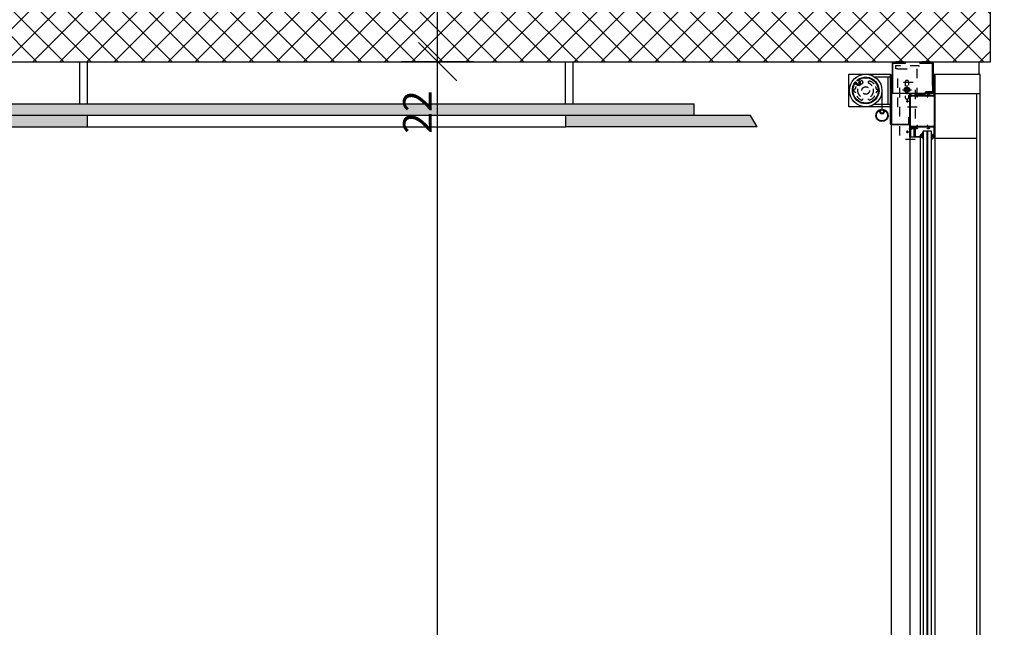
# Model space of a CAD drawing. Units: millimetres. Extents: x 44309 to 3937068, y 13598927 to 13642692.
# Drawn here: x 3838829 to 3841402, y 13628247 to 13629835 of the extents above; entities that cross this region are included whole.
import ezdxf

# ---------------------------------------------------------------- set-up
doc = ezdxf.new("R2010")
doc.units = ezdxf.units.MM
doc.header["$MEASUREMENT"] = 0
doc.linetypes.add('Cache NB mini', pattern=[50, 25, -25])
doc.linetypes.add('GEN3A', pattern=[31.25, 22.5, -8.75])
for name, color, linetype in [('3BM3-AB-CV1 Cotation', 7, 'Continuous'), ('3BM3-AB-CV1 Faux-plafond', 7, 'Continuous'), ('3BM3-AB-CV1 Façades', 7, 'Continuous'), ('3BM3-AB-CV1 Structure', 7, 'Continuous')]:
    doc.layers.add(name, color=color, linetype=linetype)
doc.dimstyles.new('STYLE_GENERE__1', dxfattribs={"dimtxt": 75, "dimasz": 47.5, "dimexe": 0.18, "dimexo": 7, "dimgap": 0.09, "dimtad": 1, "dimdec": 0, "dimlfac": 0.1, "dimzin": 0, "dimdsep": 46, "dimtxsty": 'Standard', "dimblk": 'ARROWHEAD_6', "dimblk1": 'ARROWHEAD_6', "dimblk2": 'ARROWHEAD_6', "dimcen": 0.09, "dimclrd": 7, "dimclre": 7, "dimclrt": 7, "dimadec": 0, "dimazin": 0, "dimtfac": 1, "dimtdec": 4, "dimtmove": 0, "dimatfit": 3, "dimfxl": 0, "dimtolj": 1, "dimtzin": 0, "dimarcsym": 0})
doc.dimstyles.new('STYLE_GENERE__3', dxfattribs={"dimtxt": 75, "dimasz": 95, "dimexe": 0.18, "dimexo": 0, "dimgap": 0.09, "dimtad": 1, "dimdec": 0, "dimlfac": 0.1, "dimzin": 0, "dimdsep": 46, "dimtxsty": 'Standard', "dimblk": 'ARROWHEAD_6', "dimblk1": 'ARROWHEAD_6', "dimblk2": 'ARROWHEAD_6', "dimcen": 0.09, "dimclrd": 7, "dimclre": 7, "dimclrt": 7, "dimadec": 0, "dimazin": 0, "dimtfac": 1, "dimtdec": 4, "dimtmove": 0, "dimatfit": 3, "dimfxl": 0, "dimtolj": 1, "dimtzin": 0, "dimarcsym": 0})

# ---------------------------------------------------------------- blocks, each defined once
blk = doc.blocks.new('Mur_84', base_point=(3841366.4, 13629724.5))
at = {"layer": '3BM3-AB-CV1 Structure', "linetype": 'Continuous', "lineweight": 0}
h = blk.add_hatch(dxfattribs=at)
h.set_pattern_fill('Béton_armé', color=8, style=0, pattern_type=2)
h.set_pattern_definition([(45, (3845869.366, 13589848.94), (-35.35534, 35.35534), []), (135, (3845869.366, 13589848.94), (35.35534, 35.35534), [])])
h.paths.add_polyline_path([(3841366.4, 13629944.5), (3828731.4, 13629944.5), (3828731.4, 13629724.5), (3841366.4, 13629724.5)])
at = {"layer": '3BM3-AB-CV1 Structure', "linetype": 'Continuous', "flags": 128}
for points in [[(3841366.4, 13629724.5), (3841366.4, 13629944.5)], [(3828731.4, 13629724.5), (3841366.4, 13629724.5)]]:
    blk.add_lwpolyline(points, dxfattribs=at)
blk = doc.blocks.new('*D405', base_point=(3845869.4, 13589848.9))
at = {"layer": '3BM3-AB-CV1 Cotation', "linetype": 'Continuous'}
for p, q in [((3839871.3, 13629774.5), (3839971.3, 13629674.5)), ((3840015, 13629724.5), (3839827.5, 13629724.5)), ((3839921.3, 13626724.5), (3839921.3, 13629724.5)), ((3839871.3, 13626774.5), (3839971.3, 13626674.5)), ((3840015, 13626724.5), (3839827.5, 13626724.5))]:
    blk.add_line(p, q, dxfattribs=at)
at = {"layer": '3BM3-AB-CV1 Cotation', "char_height": 75, "attachment_point": 7, "rotation": 90}
for s, insert in [('\\A1;{\\Ftxt.shx;22}', (3839906.3, 13629536.5)), ('\\A1;{\\Ftxt.shx;300}', (3839906.3, 13628052))]:
    blk.add_mtext(s, dxfattribs=dict(at, insert=insert))
blk = doc.blocks.new('ARROWHEAD_6')
at = {"color": 0, "linetype": 'Continuous', "lineweight": 0}
for p, q in [((-0.5, -0.5), (0.5, 0.5)), ((0, 0), (-1, 0))]:
    blk.add_line(p, q, dxfattribs=at)
blk = doc.blocks.new('*D406', base_point=(3845869.4, 13589848.9))
at = {"layer": '3BM3-AB-CV1 Cotation', "linetype": 'Continuous'}
for p, q in [((3839871.3, 13629994.5), (3839971.3, 13629894.5)), ((3840015, 13629944.5), (3839827.5, 13629944.5)), ((3839921.3, 13629724.5), (3839921.3, 13629944.5)), ((3839871.3, 13629774.5), (3839971.3, 13629674.5)), ((3840015, 13629724.5), (3839827.5, 13629724.5))]:
    blk.add_line(p, q, dxfattribs=at)
blk = doc.blocks.new('*D510', base_point=(3845869.4, 13589848.9))
at = {"layer": '3BM3-AB-CV1 Cotation', "linetype": 'Continuous'}
for p, q in [((3841793, 13629749.4), (3841843, 13629699.4)), ((3841864.9, 13629724.4), (3841771.2, 13629724.4)), ((3841818, 13626904.5), (3841818, 13629724.4)), ((3841793, 13626929.5), (3841843, 13626879.5)), ((3841864.9, 13626904.5), (3841771.2, 13626904.5))]:
    blk.add_line(p, q, dxfattribs=at)
at = {"layer": '3BM3-AB-CV1 Cotation', "char_height": 75, "attachment_point": 7, "rotation": 90}
for s, insert in [('\\A1;{\\Ftxt.shx;282}', (3841803, 13628280)), ('\\A1;{\\Ftxt.shx;18}', (3841803, 13626929.5))]:
    blk.add_mtext(s, dxfattribs=dict(at, insert=insert))
blk = doc.blocks.new('*D511', base_point=(3845869.4, 13589848.9))
at = {"layer": '3BM3-AB-CV1 Cotation', "linetype": 'Continuous'}
for p, q in [((3841793, 13629969.5), (3841843, 13629919.5)), ((3841864.9, 13629944.5), (3841771.2, 13629944.5)), ((3841818, 13629724.4), (3841818, 13629944.5)), ((3841793, 13629749.4), (3841843, 13629699.4)), ((3841864.9, 13629724.4), (3841771.2, 13629724.4))]:
    blk.add_line(p, q, dxfattribs=at)
at = {"layer": '3BM3-AB-CV1 Cotation', "insert": (3841803, 13629765.5), "char_height": 75, "attachment_point": 7, "rotation": 90}
blk.add_mtext('\\A1;{\\Ftxt.shx;22}', dxfattribs=at)
blk = doc.blocks.new('*D654', base_point=(3845869.4, 13589848.9))
at = {"layer": '3BM3-AB-CV1 Cotation', "linetype": 'Continuous'}
for p, q in [((3860079.8, 13629774.5), (3860179.8, 13629674.5)), ((3860223.6, 13629724.5), (3860036.1, 13629724.5)), ((3860129.8, 13626724.5), (3860129.8, 13629724.5)), ((3860079.8, 13626774.5), (3860179.8, 13626674.5)), ((3860223.6, 13626724.5), (3860036.1, 13626724.5))]:
    blk.add_line(p, q, dxfattribs=at)
at = {"layer": '3BM3-AB-CV1 Cotation', "char_height": 75, "attachment_point": 7, "rotation": 90}
for s, insert in [('\\A1;{\\Ftxt.shx;22}', (3860114.8, 13629536.5)), ('\\A1;{\\Ftxt.shx;300}', (3860114.8, 13628052))]:
    blk.add_mtext(s, dxfattribs=dict(at, insert=insert))
blk = doc.blocks.new('*D655', base_point=(3845869.4, 13589848.9))
at = {"layer": '3BM3-AB-CV1 Cotation', "linetype": 'Continuous'}
for p, q in [((3860079.8, 13629994.5), (3860179.8, 13629894.5)), ((3860223.6, 13629944.5), (3860036.1, 13629944.5)), ((3860129.8, 13629724.5), (3860129.8, 13629944.5)), ((3860079.8, 13629774.5), (3860179.8, 13629674.5)), ((3860223.6, 13629724.5), (3860036.1, 13629724.5))]:
    blk.add_line(p, q, dxfattribs=at)
blk = doc.blocks.new('*D685', base_point=(3845869.4, 13589848.9))
at = {"layer": '3BM3-AB-CV1 Cotation', "linetype": 'Continuous'}
for p, q in [((3855250.7, 13629279.4), (3855300.7, 13629229.4)), ((3855322.6, 13629254.4), (3855228.9, 13629254.4)), ((3855275.7, 13626854.5), (3855275.7, 13629254.4)), ((3855250.7, 13626879.5), (3855300.7, 13626829.5)), ((3855322.6, 13626854.5), (3855228.9, 13626854.5))]:
    blk.add_line(p, q, dxfattribs=at)
at = {"layer": '3BM3-AB-CV1 Cotation', "char_height": 75, "attachment_point": 7, "rotation": 90}
for s, insert in [('\\A1;{\\Ftxt.shx;240}', (3855260.7, 13628020)), ('\\A1;{\\Ftxt.shx;13}', (3855260.7, 13626879.5))]:
    blk.add_mtext(s, dxfattribs=dict(at, insert=insert))
blk = doc.blocks.new('*D686', base_point=(3845869.4, 13589848.9))
at = {"layer": '3BM3-AB-CV1 Cotation', "linetype": 'Continuous'}
for p, q in [((3855250.7, 13629749.4), (3855300.7, 13629699.4)), ((3855322.6, 13629724.4), (3855228.9, 13629724.4)), ((3855275.7, 13629254.4), (3855275.7, 13629724.4)), ((3855250.7, 13629279.4), (3855300.7, 13629229.4)), ((3855322.6, 13629254.4), (3855228.9, 13629254.4))]:
    blk.add_line(p, q, dxfattribs=at)
at = {"layer": '3BM3-AB-CV1 Cotation', "insert": (3855260.7, 13629420.4), "char_height": 75, "attachment_point": 7, "rotation": 90}
blk.add_mtext('\\A1;{\\Ftxt.shx;47}', dxfattribs=at)
blk = doc.blocks.new('*D687', base_point=(3845869.4, 13589848.9))
at = {"layer": '3BM3-AB-CV1 Cotation', "linetype": 'Continuous'}
for p, q in [((3855250.7, 13629969.5), (3855300.7, 13629919.5)), ((3855322.6, 13629944.5), (3855228.9, 13629944.5)), ((3855275.7, 13629724.4), (3855275.7, 13629944.5)), ((3855250.7, 13629749.4), (3855300.7, 13629699.4)), ((3855322.6, 13629724.4), (3855228.9, 13629724.4))]:
    blk.add_line(p, q, dxfattribs=at)
at = {"layer": '3BM3-AB-CV1 Cotation', "insert": (3855260.7, 13629765.5), "char_height": 75, "attachment_point": 7, "rotation": 90}
blk.add_mtext('\\A1;{\\Ftxt.shx;22}', dxfattribs=at)
blk = doc.blocks.new('*D723', base_point=(3845869.4, 13589848.9))
at = {"layer": '3BM3-AB-CV1 Cotation', "linetype": 'Continuous'}
for p, q in [((3850750.1, 13629604.5), (3850850.1, 13629504.5)), ((3850893.8, 13629554.5), (3850706.3, 13629554.5)), ((3850800.1, 13626854.5), (3850800.1, 13629554.5)), ((3850750.1, 13626904.5), (3850850.1, 13626804.5)), ((3850893.8, 13626854.5), (3850706.3, 13626854.5))]:
    blk.add_line(p, q, dxfattribs=at)
at = {"layer": '3BM3-AB-CV1 Cotation', "char_height": 75, "attachment_point": 7, "rotation": 90}
for s, insert in [('\\A1;{\\Ftxt.shx;17}', (3850785.1, 13629366.5)), ('\\A1;{\\Ftxt.shx;270}', (3850785.1, 13628101)), ('\\A1;{\\Ftxt.shx;13}', (3850785.1, 13626904.5))]:
    blk.add_mtext(s, dxfattribs=dict(at, insert=insert))
blk = doc.blocks.new('*D724', base_point=(3845869.4, 13589848.9))
at = {"layer": '3BM3-AB-CV1 Cotation', "linetype": 'Continuous'}
for p, q in [((3850750.1, 13629774.5), (3850850.1, 13629674.5)), ((3850893.8, 13629724.5), (3850706.3, 13629724.5)), ((3850800.1, 13629554.5), (3850800.1, 13629724.5)), ((3850750.1, 13629604.5), (3850850.1, 13629504.5)), ((3850893.8, 13629554.5), (3850706.3, 13629554.5))]:
    blk.add_line(p, q, dxfattribs=at)
blk = doc.blocks.new('*D725', base_point=(3845869.4, 13589848.9))
at = {"layer": '3BM3-AB-CV1 Cotation', "linetype": 'Continuous'}
for p, q in [((3850750.1, 13629994.5), (3850850.1, 13629894.5)), ((3850893.8, 13629944.5), (3850706.3, 13629944.5)), ((3850800.1, 13629724.5), (3850800.1, 13629944.5)), ((3850750.1, 13629774.5), (3850850.1, 13629674.5)), ((3850893.8, 13629724.5), (3850706.3, 13629724.5))]:
    blk.add_line(p, q, dxfattribs=at)
at = {"layer": '3BM3-AB-CV1 Cotation', "insert": (3850698.8, 13629765.5), "char_height": 75, "attachment_point": 7, "rotation": 90}
blk.add_mtext('\\A1;{\\Ftxt.shx;22}', dxfattribs=at)

msp = doc.modelspace()

# ---------------------------------------------------------------- hatches: boundary and pattern name
at = {"layer": '3BM3-AB-CV1 Faux-plafond', "linetype": 'Continuous', "lineweight": 0, "true_color": 0xe5e5e5}
msp.add_hatch(color=254, dxfattribs=at).paths.add_polyline_path([(3836256.4, 13629554.5), (3836756.4, 13629554.5), (3836756.4, 13629584.5), (3838006.3, 13629584.5), (3838006.3, 13629554.5), (3839006.3, 13629554.5), (3839006.3, 13629584.5), (3840256.3, 13629584.5), (3840256.3, 13629554.5), (3840756.3, 13629554.5), (3840739, 13629584.5), (3840591.7, 13629584.5), (3840591.7, 13629614.5), (3836421, 13629614.5), (3836421, 13629584.5), (3836273.7, 13629584.5)])

# ---------------------------------------------------------------- linework, layer by layer
at = {"layer": '3BM3-AB-CV1 Faux-plafond', "linetype": 'Continuous'}
for p, q in [((3838986.3, 13629614.5), (3838986.3, 13629724.5)), ((3839006.3, 13629614.5), (3839006.3, 13629724.5)), ((3840255.8, 13629614.5), (3840255.8, 13629724.5)), ((3840275.8, 13629614.5), (3840275.8, 13629724.5)), ((3836421, 13629614.5), (3840591.7, 13629614.5)), ((3840591.7, 13629584.5), (3840591.7, 13629614.5)), ((3839396.3, 13629584.5), (3836273.7, 13629584.5)), ((3839006.3, 13629554.5), (3839006.3, 13629584.5)), ((3840739, 13629584.5), (3839396.3, 13629584.5)), ((3840256.3, 13629554.5), (3840256.3, 13629584.5)), ((3840756.3, 13629554.5), (3840739, 13629584.5)), ((3838506.3, 13629554.5), (3839006.3, 13629554.5)), ((3839006.3, 13629554.5), (3840256.3, 13629554.5)), ((3840756.3, 13629554.5), (3840256.3, 13629554.5))]:
    msp.add_line(p, q, dxfattribs=at)
at = {"layer": '3BM3-AB-CV1 Façades', "linetype": 'Continuous'}
for p, q in [((3841336.5, 13629691.5), (3841336.5, 13629724.5)), ((3841062.8, 13629685.5), (3841105.2, 13629685.5)), ((3841099.2, 13629613.5), (3841099.2, 13629685.5)), ((3841082.7, 13629649.5), (3841082.7, 13629597)), ((3841220.7, 13629641.5), (3841339.5, 13629641.5)), ((3841330.9, 13628214.5), (3841330.9, 13629641.5)), ((3841062.8, 13629613.5), (3841105.2, 13629613.5)), ((3841155.7, 13629527.5), (3841155.7, 13628214.5)), ((3841182.9, 13629527.5), (3841182.9, 13628214.5)), ((3841220.7, 13629524.5), (3841220.7, 13628214.5)), ((3841220.7, 13629524.5), (3841330.9, 13629524.5))]:
    msp.add_line(p, q, dxfattribs=at)
at = {"layer": '3BM3-AB-CV1 Façades', "linetype": 'Cache NB mini'}
for p, q in [((3841145.7, 13629621.5), (3841152.7, 13629621.5)), ((3841149.2, 13629618), (3841149.2, 13629625)), ((3841145.7, 13629541.5), (3841152.7, 13629541.5)), ((3841149.2, 13629538), (3841149.2, 13629545))]:
    msp.add_line(p, q, dxfattribs=at)
at = {"layer": '3BM3-AB-CV1 Façades', "linetype": 'Continuous', "flags": 128}
for points in [[(3841111.2, 13629662.5), (3841111.2, 13629719.5, -0.414214), (3841112.2, 13629720.5), (3841144.2, 13629720.5), (3841144.2, 13629722.5), (3841112.2, 13629722.5, 0.414214), (3841109.2, 13629719.5), (3841109.2, 13629662.5)], [(3841214.7, 13629662.5), (3841214.7, 13629719.5, 0.414214), (3841213.7, 13629720.5), (3841181.7, 13629720.5), (3841181.7, 13629722.5), (3841213.7, 13629722.5, -0.414214), (3841216.7, 13629719.5), (3841216.7, 13629662.5)], [(3841018.3, 13629676.7, -18.565759), (3841013, 13629671.4), (3841013.5, 13629671.7), (3841014.1, 13629671.8), (3841014.6, 13629671.6), (3841015, 13629671.1), (3841015.1, 13629670.5), (3841015.1, 13629669.3), (3841015.3, 13629668), (3841015.9, 13629666.9), (3841016.7, 13629665.9), (3841017.7, 13629665.2), (3841018.9, 13629664.8), (3841020.2, 13629664.6), (3841021.4, 13629664.8), (3841022.6, 13629665.3), (3841023.6, 13629666.1), (3841024.4, 13629667.1), (3841024.9, 13629668.3), (3841025.1, 13629669.5), (3841024.9, 13629670.8), (3841024.5, 13629671.9), (3841023.8, 13629673), (3841022.8, 13629673.8), (3841021.7, 13629674.4), (3841020.4, 13629674.6), (3841019.2, 13629674.5), (3841018.6, 13629674.7), (3841018.1, 13629675.1), (3841017.9, 13629675.6), (3841018, 13629676.2)], [(3841019.9, 13629676.1, -14.846278), (3841013.6, 13629669.8, 2.492439)], [(3841107.2, 13629689.5), (3841107.2, 13629562.5, 0.414214), (3841108.2, 13629561.5), (3841152.2, 13629561.5, 0.414214), (3841153.2, 13629562.5), (3841153.2, 13629579.5), (3841155.2, 13629579.5), (3841155.2, 13629562.5, -0.414214), (3841152.2, 13629559.5), (3841108.2, 13629559.5, -0.414214), (3841105.2, 13629562.5), (3841105.2, 13629689.5)], [(3841174.7, 13629637), (3841191.3, 13629637, 0.231443), (3841193.6, 13629638.1), (3841197.9, 13629643.6, -0.231443), (3841198.7, 13629644), (3841218.2, 13629644), (3841218.2, 13629646), (3841198.7, 13629646, 0.231443), (3841196.3, 13629644.8), (3841192, 13629639.4, -0.231443), (3841191.3, 13629639), (3841174.7, 13629639)], [(3841220.7, 13629641.5), (3841220.7, 13629524.5), (3841215.7, 13629524.5), (3841215.7, 13629527), (3841216.7, 13629527), (3841216.7, 13629526), (3841218.4, 13629526, 0.414214), (3841219.2, 13629526.8), (3841219.2, 13629531.2, 0.414214), (3841218.4, 13629532), (3841216.7, 13629532), (3841216.7, 13629531), (3841215.7, 13629531), (3841215.7, 13629534.5), (3841216.7, 13629534.5), (3841216.7, 13629533.5), (3841218.7, 13629533.5), (3841218.7, 13629553, 0.414214), (3841217.7, 13629554), (3841205, 13629554), (3841205, 13629551), (3841206.7, 13629551), (3841206.7, 13629550.5, -0.414214), (3841205.7, 13629549.5), (3841202.4, 13629549.5, -0.414214), (3841201.4, 13629550.5), (3841201.4, 13629551), (3841203.3, 13629551), (3841203.3, 13629554), (3841173.3, 13629554), (3841173.3, 13629551), (3841175.2, 13629551), (3841175.2, 13629550.5, -0.414214), (3841174.2, 13629549.5), (3841170.7, 13629549.5, -0.414214), (3841169.7, 13629550.5), (3841169.7, 13629551), (3841171.6, 13629551), (3841171.6, 13629554), (3841158.4, 13629554, 0.414214), (3841157.4, 13629553), (3841157.4, 13629551), (3841159.2, 13629551), (3841159.4, 13629550.5), (3841159, 13629550.1, -0.198912), (3841157.6, 13629549.5), (3841155.7, 13629549.5), (3841155.7, 13629641.5), (3841157.6, 13629641.5, -0.198912), (3841159, 13629640.9), (3841159.4, 13629640.5), (3841159.2, 13629640), (3841157.4, 13629640), (3841157.4, 13629638, 0.414214), (3841158.4, 13629637), (3841171.6, 13629637), (3841171.6, 13629640), (3841169.7, 13629640), (3841169.7, 13629640.5, -0.414214), (3841170.7, 13629641.5), (3841174.2, 13629641.5, -0.414214), (3841175.2, 13629640.5), (3841175.2, 13629640), (3841173.3, 13629640), (3841173.3, 13629637), (3841203.3, 13629637), (3841203.3, 13629640), (3841201.4, 13629640), (3841201.4, 13629640.5, -0.414214), (3841202.4, 13629641.5), (3841205.7, 13629641.5, -0.414214), (3841206.7, 13629640.5), (3841206.7, 13629640), (3841205, 13629640), (3841205, 13629637), (3841217.7, 13629637, 0.414214), (3841218.7, 13629638), (3841218.7, 13629641.5)], [(3841086.4, 13629600.1, -8.658718), (3841079.1, 13629600.1, -1.090226), (3841079.4, 13629598.6), (3841078.5, 13629596.8, 0.339273), (3841079.5, 13629591.1), (3841085.9, 13629591.1, 0.339273), (3841086.9, 13629596.8), (3841086.1, 13629598.6, -1.090226)], [(3841080, 13629589.5), (3841085.4, 13629589.5, 0.203931), (3841087.2, 13629590.2, 0.290046), (3841088.6, 13629596.8, -0.684669), (3841089.3, 13629597.4, -4.199331), (3841076.2, 13629597.4, -0.684669), (3841076.9, 13629596.8, 0.290046), (3841078.2, 13629590.2, 0.203931)], [(3841185.7, 13629529.5), (3841182.9, 13629529.5), (3841182.9, 13629527.5), (3841155.7, 13629527.5), (3841155.7, 13629549.2), (3841156.2, 13629549.4), (3841157, 13629549), (3841158.9, 13629549), (3841159.4, 13629549.5), (3841159.4, 13629551.4), (3841159.2, 13629551.4), (3841159.2, 13629551.8), (3841160.6, 13629551.8), (3841160.6, 13629550.7), (3841164.9, 13629550.7), (3841165, 13629551, -0.341999), (3841168, 13629553.4, -0.274409), (3841170.6, 13629551.7), (3841170.2, 13629551.3), (3841169.4, 13629551.7, 1.373176), (3841167.8, 13629548.3), (3841168.2, 13629548.3), (3841167.6, 13629547.3), (3841167.6, 13629529), (3841179.9, 13629529, 0.198912), (3841180.6, 13629529.3), (3841183.3, 13629532), (3841183.3, 13629532.8, -0.176327), (3841183.8, 13629534), (3841184.8, 13629535.3), (3841185.6, 13629534.7), (3841184.3, 13629533.1), (3841184.3, 13629532), (3841185.7, 13629532)], [(3841166.6, 13629528.7), (3841166.6, 13629547.5, -0.213458), (3841165, 13629549.5), (3841161.1, 13629549.5), (3841159.7, 13629548.1, -0.198912), (3841159, 13629547.8), (3841156.9, 13629547.8), (3841156.9, 13629528.7)], [(3841187.2, 13629526.8), (3841187.8, 13629526.7, -0.22337), (3841188.8, 13629525.9, 0.787487), (3841190.7, 13629526.4), (3841190.7, 13629530, 0.171714), (3841189.8, 13629532.5), (3841189.5, 13629532.8, 0.185339), (3841188.8, 13629533.1), (3841188.3, 13629533.1, -0.63707), (3841187.8, 13629533.9), (3841189.6, 13629538.6, -0.143431), (3841189.7, 13629538.8, -0.17667), (3841189.7, 13629538.6), (3841189.7, 13629537.5, 1), (3841190.7, 13629537.5), (3841190.7, 13629539.6, 0.729516), (3841188.5, 13629540, -0.091695), (3841184.6, 13629533.8, 0.033556), (3841184.4, 13629533.4, 0.480168), (3841184.5, 13629532.9), (3841185.6, 13629532.5, -0.315299), (3841185.7, 13629532.3), (3841185.7, 13629529.6, -0.449698), (3841185.4, 13629529.3), (3841183.8, 13629529.5, 0.449698), (3841183.4, 13629529.2), (3841183.4, 13629528.3, 0.348859), (3841184, 13629527.5)], [(3841188.2, 13629529.4, -0.309238), (3841187.7, 13629530.2), (3841187.7, 13629531.1, -0.639037), (3841189, 13629531.7, -0.220229), (3841189.9, 13629529.8), (3841189.9, 13629526.3, -1), (3841189.6, 13629526.3), (3841189.6, 13629526.7, -0.317837), (3841189.8, 13629527), (3841189.8, 13629527.1, 0.309237)], [(3841215.6, 13629524.4, 0.244698), (3841215.7, 13629524.7), (3841215.7, 13629526.3), (3841215.6, 13629526.6, -0.493145), (3841215.9, 13629527), (3841217, 13629527, -0.339454), (3841217.3, 13629526.8), (3841217.4, 13629526.4, 0.606815), (3841217.7, 13629526.3), (3841218.4, 13629527.1, 0.257181), (3841218.6, 13629528.1, -0.155625), (3841218.6, 13629530.1, 0.257181), (3841218.4, 13629531), (3841217.7, 13629531.8, 0.606815), (3841217.4, 13629531.7), (3841217.3, 13629531.4, -0.339454), (3841217, 13629531.2), (3841215.9, 13629531.2, -0.493145), (3841215.6, 13629531.6), (3841215.7, 13629531.9), (3841215.7, 13629534.4, 0.414214), (3841215.4, 13629534.7), (3841215.3, 13629534.7, 0.198912), (3841215, 13629534.6), (3841214.8, 13629534.4, 0.198912), (3841214.7, 13629534.1), (3841214.7, 13629533, -0.689477), (3841214.4, 13629532.8, -0.056384), (3841213.3, 13629534.3, 0.619984), (3841212.1, 13629534.3, 0.020859), (3841211.8, 13629531.9, 0.02499), (3841211.7, 13629531.4), (3841211.7, 13629531.3, 0.939307), (3841212.5, 13629531.2, -0.03828), (3841212.9, 13629533.1, 0.079668), (3841213.7, 13629531.3, -0.212371), (3841213.7, 13629531.1), (3841213.4, 13629530, -0.093714), (3841212.6, 13629528.3, 0.160241), (3841211.7, 13629525.6), (3841211.7, 13629523.2, 0.606815), (3841213, 13629522.6)], [(3841217.4, 13629528, 0.469763), (3841217.7, 13629528.3, -0.093203), (3841217.7, 13629529.8, 0.469763), (3841217.4, 13629530.2), (3841216.3, 13629530.2, 0.414214), (3841215.8, 13629529.7), (3841215.8, 13629528.5, 0.414214), (3841216.3, 13629528)]]:
    msp.add_lwpolyline(points, format="xyb", close=True, dxfattribs=at)
for points in [[(3841213.7, 13629720.5), (3841214.7, 13629719.5), (3841214.7, 13629643.5), (3841200.7, 13629643.5), (3841200.7, 13629641.5), (3841111.2, 13629641.5), (3841111.2, 13629719.5), (3841112.2, 13629720.5), (3841144.2, 13629720.5), (3841144.2, 13629724.5), (3841181.7, 13629724.5), (3841181.7, 13629720.5)], [(3841200.7, 13629641.5), (3841111.2, 13629641.5), (3841111.2, 13629719.5), (3841112.2, 13629720.5), (3841144.2, 13629720.5), (3841144.2, 13629724.5), (3841181.7, 13629724.5), (3841181.7, 13629720.5), (3841213.7, 13629720.5), (3841214.7, 13629719.5), (3841214.7, 13629643.5), (3841200.7, 13629643.5)], [(3841139.2, 13629724.5), (3841119.2, 13629724.5), (3841119.2, 13629722.5), (3841139.2, 13629722.5)], [(3841206.7, 13629724.5), (3841186.7, 13629724.5), (3841186.7, 13629722.5), (3841206.7, 13629722.5)], [(3841105.2, 13629607), (3840995.7, 13629607), (3840995.7, 13629692), (3841105.2, 13629692)], [(3841220.7, 13629691.5), (3841220.7, 13629641.5), (3841200.7, 13629641.5), (3841200.7, 13629643.5), (3841218.7, 13629643.5), (3841218.7, 13629691.5)], [(3841148, 13629659), (3841154.5, 13629655.2), (3841154.5, 13629647.7), (3841148, 13629644), (3841141.5, 13629647.7), (3841141.5, 13629655.2)], [(3841218.9, 13629558.3), (3841218.5, 13629558.3), (3841218.5, 13629555.8), (3841202.6, 13629555.8), (3841202.6, 13629557.8), (3841201, 13629557.8), (3841201, 13629555.8), (3841175.6, 13629555.8), (3841175.6, 13629557.8), (3841174, 13629557.8), (3841174, 13629555.8), (3841158.1, 13629555.8), (3841158.1, 13629558.3), (3841157.5, 13629558.3), (3841157.5, 13629632.7), (3841158.1, 13629632.7), (3841158.1, 13629635.2), (3841174, 13629635.2), (3841174, 13629633.2), (3841175.6, 13629633.2), (3841175.6, 13629635.2), (3841201, 13629635.2), (3841201, 13629633.2), (3841202.6, 13629633.2), (3841202.6, 13629635.2), (3841218.5, 13629635.2), (3841218.5, 13629632.7), (3841218.9, 13629632.7)]]:
    msp.add_lwpolyline(points, close=True, dxfattribs=at)
at = {"layer": '3BM3-AB-CV1 Façades', "linetype": 'Cache NB mini', "flags": 128}
for points in [[(3841124.2, 13629706.5), (3841119.2, 13629706.5), (3841119.2, 13629714.5), (3841179.2, 13629714.5), (3841179.2, 13629706.5), (3841174.2, 13629706.5)], [(3841220.7, 13629641.5), (3841107.7, 13629641.5), (3841107.7, 13629559.5)]]:
    msp.add_lwpolyline(points, dxfattribs=at)
for points in [[(3841174.2, 13629606.2), (3841124.2, 13629606.2), (3841124.2, 13629706.5), (3841174.2, 13629706.5)], [(3841169.2, 13629521.5), (3841129.2, 13629521.5), (3841129.2, 13629671.5), (3841169.2, 13629671.5)]]:
    msp.add_lwpolyline(points, close=True, dxfattribs=at)
at = {"layer": '3BM3-AB-CV1 Façades', "linetype": 'GEN3A', "flags": 128}
for points in [[(3841031.2, 13629667.9, 1), (3841028.2, 13629674.2, 0.254956), (3841012.9, 13629652.7), (3841012, 13629652.7, 1), (3841012, 13629646.2), (3841012.9, 13629646.2, 0.254956), (3841028.2, 13629624.8, 1), (3841031.2, 13629631, -0.624871)], [(3841049.2, 13629667.9, -1), (3841052.3, 13629674.2, -0.254956), (3841067.5, 13629652.7), (3841068.5, 13629652.7, -1), (3841068.5, 13629646.2), (3841067.5, 13629646.2, -0.254956), (3841052.3, 13629624.8, -1), (3841049.2, 13629631, 0.624871)]]:
    msp.add_lwpolyline(points, format="xyb", close=True, dxfattribs=at)
at = {"layer": '3BM3-AB-CV1 Façades', "linetype": 'Continuous', "flags": 128}
msp.add_lwpolyline([(3841106.2, 13629689.5), (3841106.2, 13629562.5, 0.414214), (3841108.2, 13629560.5), (3841152.2, 13629560.5, 0.414214), (3841154.2, 13629562.5), (3841154.2, 13629579.5)], format="xyb", dxfattribs=at)
at = {"layer": '3BM3-AB-CV1 Façades', "linetype": 'Cache NB mini', "flags": 128}
msp.add_lwpolyline([(3841152.5, 13629671.5, 1), (3841143.5, 13629671.5), (3841143.5, 13629631.5, 1), (3841152.5, 13629631.5)], format="xyb", close=True, dxfattribs=at)
at = {"layer": '3BM3-AB-CV1 Façades', "linetype": 'Continuous', "flags": 128}
for points in [[(3841339.5, 13628214.5), (3841339.5, 13629691.5), (3841219.5, 13629691.5)], [(3841136.5, 13629651.5), (3841159.5, 13629651.5)], [(3841148, 13629663), (3841148, 13629640)], [(3841107.7, 13628214.5), (3841107.7, 13629559.5)], [(3841200.7, 13628214.5), (3841200.7, 13629543), (3841200.2, 13629543.5), (3841191.2, 13629543.5), (3841190.7, 13629543), (3841190.7, 13628214.5)], [(3841211.7, 13628214.5), (3841211.7, 13629543), (3841211.2, 13629543.5), (3841202.2, 13629543.5), (3841201.7, 13629543), (3841201.7, 13628214.5)]]:
    msp.add_lwpolyline(points, dxfattribs=at)
at = {"layer": '3BM3-AB-CV1 Façades', "linetype": 'Continuous'}
for centre, radius in [((3841040.2, 13629649.5), 42.5), ((3841040.2, 13629649.5), 42.5), ((3841148, 13629651.5), 6.5), ((3841148, 13629651.5), 5.82), ((3841148, 13629651.5), 4), ((3841155.7, 13629549.5), 1)]:
    msp.add_circle(centre, radius, dxfattribs=at)
at = {"layer": '3BM3-AB-CV1 Façades', "linetype": 'GEN3A'}
msp.add_circle((3841040.2, 13629649.5), 10, dxfattribs=at)
at = {"layer": '3BM3-AB-CV1 Façades', "linetype": 'Continuous'}
msp.add_arc((3841082.7, 13629594.6), 4.75, 152.5003, 227.4631, dxfattribs=at)

# ---------------------------------------------------------------- block references
at = {"layer": '3BM3-AB-CV1 Structure'}
msp.add_blockref('Mur_84', (3841366.4, 13629724.5), dxfattribs=at)

# ---------------------------------------------------------------- dimensions: what is measured, and where the dimension line sits
at = {"layer": '3BM3-AB-CV1 Cotation', "linetype": 'Continuous'}
for base, p1, p2, dimstyle, picture, middle in [((3850800.1, 13629944.5), (3835048.9, 13629724.5), (3835048.9, 13629944.5), 'STYLE_GENERE__3', '*D725', (3850661.3, 13629828.7)), ((3839921.3, 13629944.5), (3839921.3, 13629724.5), (3839921.3, 13629944.5), 'STYLE_GENERE__3', '*D406', (3839868.8, 13629599.7)), ((3860129.8, 13629944.5), (3839921.3, 13629724.5), (3839921.3, 13629944.5), 'STYLE_GENERE__3', '*D655', (3860077.3, 13629599.7)), ((3841818, 13629944.5), (45554.4, 13629724.4), (3841366.4, 13629944.5), 'STYLE_GENERE__1', '*D511', (3841765.5, 13629828.7)), ((3855275.7, 13629944.5), (51877.1, 13629724.4), (3835067.2, 13629944.5), 'STYLE_GENERE__1', '*D687', (3855223.2, 13629828.7)), ((3850800.1, 13629724.5), (3830591.5, 13629554.5), (3835048.9, 13629724.5), 'STYLE_GENERE__3', '*D724', (3850747.6, 13629429.7)), ((3839921.3, 13629724.5), (3839921.3, 13626724.5), (3839921.3, 13629724.5), 'STYLE_GENERE__3', '*D405', (3839868.8, 13628146.9)), ((3860129.8, 13629724.5), (3839921.3, 13626724.5), (3839921.3, 13629724.5), 'STYLE_GENERE__3', '*D654', (3860077.3, 13628146.9)), ((3841818, 13629724.4), (3841330.9, 13626904.5), (45554.4, 13629724.4), 'STYLE_GENERE__1', '*D510', (3841765.5, 13628374.8)), ((3855275.7, 13629724.4), (3835067.2, 13629254.4), (51877.1, 13629724.4), 'STYLE_GENERE__1', '*D686', (3855223.2, 13629483.7)), ((3850800.1, 13629554.5), (3830591.5, 13626854.5), (3830591.5, 13629554.5), 'STYLE_GENERE__3', '*D723', (3850747.6, 13628195.8)), ((3855275.7, 13629254.4), (3836081.4, 13626854.5), (3835067.2, 13629254.4), 'STYLE_GENERE__1', '*D685', (3855223.2, 13628114.8))]:
    dim = msp.add_linear_dim(base=base, p1=p1, p2=p2, angle=90, dimstyle=dimstyle, dxfattribs=at)
    dim.commit()
    dim.dimension.update_dxf_attribs({"geometry": picture, "text_midpoint": middle, "dimtype": 160, "text_rotation": 90})

doc.saveas('drawing.dxf')
